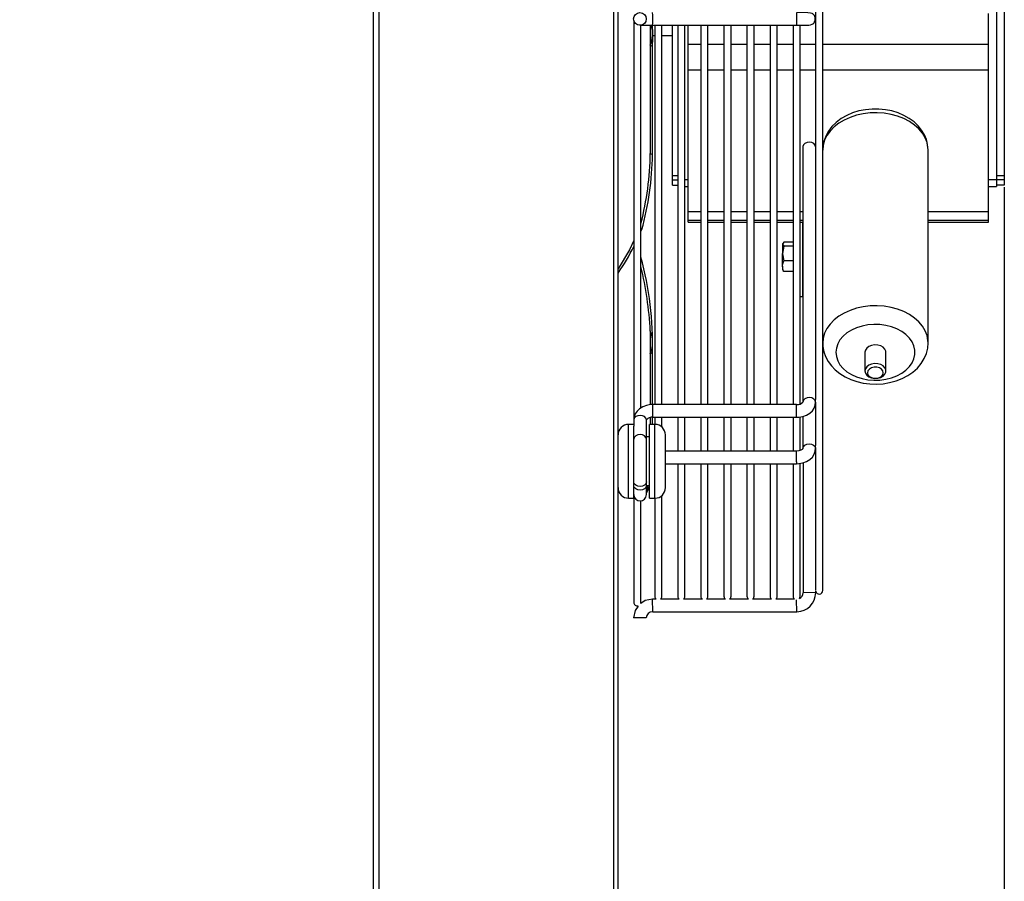
# Model space of a CAD drawing. Units: millimetres. Extents: x -5514 to 30334, y -8761 to -2229.
# Drawn here: x -2365 to -2035, y -3480 to -3191 of the extents above; entities that cross this region are included whole.
import ezdxf

# ---------------------------------------------------------------- set-up
doc = ezdxf.new("R2010")
doc.units = ezdxf.units.MM
doc.layers.add('WYMIAR', color=8, linetype='Continuous')
doc.dimstyles.new('ISO-25', dxfattribs={"dimtxt": 2.5, "dimasz": 2.5, "dimexe": 1.25, "dimexo": 0.625, "dimtad": 1, "dimdsep": 46, "dimtxsty": 'Standard', "dimcen": 2.5, "dimadec": 0, "dimazin": 0, "dimtfac": 1, "dimtmove": 0, "dimatfit": 3, "dimfxl": 1, "dimarcsym": 0})

# ---------------------------------------------------------------- blocks, each defined once
blk = doc.blocks.new('*D26')
at = {"layer": 'DEFPOINTS', "color": 0, "transparency": 16777216}
for p in [(-2035.19, -3246.94), (-2734.52, -3550.68), (-2734.52, -3824.72)]:
    blk.add_point(p, dxfattribs=at)
at = {"layer": 'WYMIAR', "color": 0, "lineweight": -2, "transparency": 16777216}
for p, q in [((-2035.19, -3247.57), (-2035.19, -3825.97)), ((-2734.52, -3551.31), (-2734.52, -3825.97)), ((-2714.52, -3824.72), (-2430.16, -3824.72)), ((-2055.19, -3824.72), (-2322.25, -3824.72))]:
    blk.add_line(p, q, dxfattribs=at)
at = {"layer": 'WYMIAR', "color": 0, "transparency": 16777216}
for points in [[(-2714.52, -3821.39), (-2714.52, -3828.05), (-2734.52, -3824.72)], [(-2055.19, -3828.05), (-2055.19, -3821.39), (-2035.19, -3824.72)]]:
    blk.add_solid(points, dxfattribs=at)
at = {"layer": 'WYMIAR', "color": 0, "transparency": 16777216, "insert": (-2376.21, -3824.72), "char_height": 40, "attachment_point": 5}
blk.add_mtext('699', dxfattribs=at)

msp = doc.modelspace()

# ---------------------------------------------------------------- linework, layer by layer
at = {"color": 7, "linetype": 'Continuous'}
for p, q in [((-2246.52039, -2754.68101), (-2246.52039, -3550.68101)), ((-2244.52039, -3550.68101), (-2244.52039, -2754.68101)), ((-2166.02039, -2754.18101), (-2166.02039, -3551.18101)), ((-2164.52039, -3551.18101), (-2164.52039, -2754.18101)), ((-2095.98899, -3382.62873), (-2095.98899, -2999.84073)), ((-2098.37039, -3063.80276), (-2098.37039, -3318.66671)), ((-2037.83914, -3181.79065), (-2037.83914, -3245.03673)), ((-2035.19314, -3183.74201), (-2035.19314, -3243.71373)), ((-2040.48514, -3199.65274), (-2040.48514, -3189.37348)), ((-2159.22839, -3191.74017), (-2159.22839, -3325.55775)), ((-2157.17282, -3193.35153), (-2152.94014, -3193.35153)), ((-2156.84699, -3321.59971), (-2156.84699, -3193.35403)), ((-2153.73098, -3193.35153), (-2153.72796, -3200.05713)), ((-2152.94014, -3193.35153), (-2104.69474, -3193.35153)), ((-2152.21649, -3193.35153), (-2152.21649, -3320.35859)), ((-2149.83509, -3320.35859), (-2149.83509, -3193.35153)), ((-2146.32514, -3243.71373), (-2146.32514, -3193.35153)), ((-2144.49899, -3193.35153), (-2144.49899, -3320.35859)), ((-2142.11759, -3320.35859), (-2142.11759, -3193.35153)), ((-2141.03314, -3199.65274), (-2141.03314, -3193.35153)), ((-2136.78149, -3193.35153), (-2136.78149, -3320.35859)), ((-2134.40009, -3320.35859), (-2134.40009, -3193.35153)), ((-2129.06399, -3193.35153), (-2129.06399, -3320.35859)), ((-2126.68259, -3320.35859), (-2126.68259, -3193.35153)), ((-2121.34649, -3193.35153), (-2121.34649, -3320.35859)), ((-2118.96509, -3320.35859), (-2118.96509, -3193.35153)), ((-2113.62899, -3193.35153), (-2113.62899, -3320.35859)), ((-2111.24759, -3320.35859), (-2111.24759, -3193.35153)), ((-2105.91149, -3193.35153), (-2105.91149, -3320.35859)), ((-2103.53009, -3320.25728), (-2103.53009, -3193.35302)), ((-2152.91249, -3196.83543), (-2152.21649, -3196.83543)), ((-2149.83509, -3196.83543), (-2146.32514, -3196.83543)), ((-2153.72796, -3200.05713), (-2153.00348, -3200.48699)), ((-2153.72796, -3200.05713), (-2153.71166, -3236.23955)), ((-2152.98718, -3236.66941), (-2153.00348, -3200.48699)), ((-2141.03314, -3208.32324), (-2141.03314, -3199.65274)), ((-2141.03314, -3199.65274), (-2136.78149, -3199.65274)), ((-2134.40009, -3199.65274), (-2129.06399, -3199.65274)), ((-2126.68259, -3199.65274), (-2121.34649, -3199.65274)), ((-2118.96509, -3199.65274), (-2113.62899, -3199.65274)), ((-2111.24759, -3199.65274), (-2105.91149, -3199.65274)), ((-2103.53009, -3199.65274), (-2098.37039, -3199.65274)), ((-2095.98899, -3199.65274), (-2040.48514, -3199.65274)), ((-2040.48514, -3208.32324), (-2040.48514, -3199.65274)), ((-2141.03314, -3255.72202), (-2141.03314, -3208.32324)), ((-2141.03314, -3208.32324), (-2136.78149, -3208.32324)), ((-2134.40009, -3208.32324), (-2129.06399, -3208.32324)), ((-2126.68259, -3208.32324), (-2121.34649, -3208.32324)), ((-2118.96509, -3208.32324), (-2113.62899, -3208.32324)), ((-2111.24759, -3208.32324), (-2105.91149, -3208.32324)), ((-2103.53009, -3208.32324), (-2098.37039, -3208.32324)), ((-2095.98899, -3208.32324), (-2040.48514, -3208.32324)), ((-2040.48514, -3255.72202), (-2040.48514, -3208.32324)), ((-2153.71166, -3236.23955), (-2152.98718, -3236.66941)), ((-2102.60399, -3234.04545), (-2102.60399, -3319.56706)), ((-2060.70899, -3299.75299), (-2060.70899, -3235.14097)), ((-2146.32514, -3245.14038), (-2146.32514, -3243.71373)), ((-2146.32514, -3243.71373), (-2144.49899, -3243.71373)), ((-2037.83914, -3243.71373), (-2035.19314, -3243.71373)), ((-2035.19314, -3243.71373), (-2035.19314, -3245.14038)), ((-2146.32514, -3246.94075), (-2146.32514, -3245.14038)), ((-2146.32514, -3245.14038), (-2144.49899, -3245.14038)), ((-2146.32514, -3246.94075), (-2144.49899, -3246.94075)), ((-2142.11759, -3245.03673), (-2141.03314, -3245.03673)), ((-2040.48514, -3245.03673), (-2037.83914, -3245.03673)), ((-2037.83914, -3245.03673), (-2037.83914, -3247.39297)), ((-2035.19314, -3245.14038), (-2037.83914, -3245.14038)), ((-2035.19314, -3246.94075), (-2037.83914, -3246.94075)), ((-2035.19314, -3245.14038), (-2035.19314, -3246.94075)), ((-2142.11759, -3247.39297), (-2141.03314, -3247.39297)), ((-2040.48514, -3247.39297), (-2037.83914, -3247.39297)), ((-2141.03314, -3258.64988), (-2141.03314, -3255.72202)), ((-2141.03314, -3255.72202), (-2136.78149, -3255.72202)), ((-2134.40009, -3255.72202), (-2129.06399, -3255.72202)), ((-2126.68259, -3255.72202), (-2121.34649, -3255.72202)), ((-2118.96509, -3255.72202), (-2113.62899, -3255.72202)), ((-2111.24759, -3255.72202), (-2105.91149, -3255.72202)), ((-2103.53009, -3255.72202), (-2102.60399, -3255.72202)), ((-2060.70899, -3255.72202), (-2040.48514, -3255.72202)), ((-2040.48514, -3258.64988), (-2040.48514, -3255.72202)), ((-2141.03314, -3258.64988), (-2136.78149, -3258.64988)), ((-2141.03314, -3259.27676), (-2141.03314, -3258.64988)), ((-2141.03314, -3259.27676), (-2136.78149, -3259.27676)), ((-2134.40009, -3258.64988), (-2129.06399, -3258.64988)), ((-2134.40009, -3259.27676), (-2129.06399, -3259.27676)), ((-2126.68259, -3258.64988), (-2121.34649, -3258.64988)), ((-2126.68259, -3259.27676), (-2121.34649, -3259.27676)), ((-2118.96509, -3258.64988), (-2113.62899, -3258.64988)), ((-2118.96509, -3259.27676), (-2113.62899, -3259.27676)), ((-2111.24759, -3258.64988), (-2105.91149, -3258.64988)), ((-2111.24759, -3259.27676), (-2105.91149, -3259.27676)), ((-2103.53009, -3258.64988), (-2102.60399, -3258.64988)), ((-2103.53009, -3259.27676), (-2102.60399, -3259.27676)), ((-2102.66614, -3284.12174), (-2102.66614, -3259.27676)), ((-2060.70899, -3258.64988), (-2040.48514, -3258.64988)), ((-2060.70899, -3259.27676), (-2040.48514, -3259.27676)), ((-2040.48514, -3259.27676), (-2040.48514, -3258.64988)), ((-2156.84699, -3261.60555), (-2156.53126, -3261.79288)), ((-2156.84699, -3262.44926), (-2156.53126, -3261.79288)), ((-2109.06365, -3265.97302), (-2109.45754, -3266.632)), ((-2109.45754, -3266.48174), (-2109.45754, -3266.632)), ((-2109.45754, -3266.632), (-2109.45754, -3269.75034)), ((-2105.91149, -3265.97302), (-2109.06365, -3265.97302)), ((-2109.06365, -3267.29099), (-2109.45754, -3269.75034)), ((-2109.45754, -3274.01008), (-2109.45754, -3269.75034)), ((-2105.91149, -3267.29099), (-2109.06365, -3267.29099)), ((-2102.60399, -3268.26816), (-2102.66614, -3268.35692)), ((-2105.91149, -3272.2097), (-2109.06365, -3272.2097)), ((-2109.45754, -3274.01008), (-2109.45754, -3275.30174)), ((-2109.06365, -3275.81045), (-2109.27479, -3275.4572)), ((-2105.91149, -3275.81045), (-2109.06365, -3275.81045)), ((-2102.66614, -3273.42656), (-2102.60399, -3273.51531)), ((-2103.53009, -3284.12174), (-2102.66614, -3284.12174)), ((-2153.72792, -3295.66401), (-2153.72446, -3303.34961)), ((-2153.72446, -3303.34961), (-2152.99998, -3302.91976)), ((-2152.99213, -3320.364), (-2152.99998, -3302.91976)), ((-2081.87699, -3302.87134), (-2081.87699, -3309.10802)), ((-2074.82099, -3309.10802), (-2074.82099, -3302.87134)), ((-2153.72446, -3303.34961), (-2153.71678, -3320.40825)), ((-2098.37122, -3319.61027), (-2098.37039, -3319.56706)), ((-2098.37039, -3319.56706), (-2098.37039, -3318.66671)), ((-2098.37039, -3319.56706), (-2098.37039, -3334.03793)), ((-2152.87799, -3323.97219), (-2152.87799, -3320.35859)), ((-2104.72079, -3320.35859), (-2152.87799, -3320.35859)), ((-2104.72079, -3323.97219), (-2104.72079, -3320.35859)), ((-2159.22839, -3325.469), (-2159.22839, -3327.62788)), ((-2154.99479, -3331.93438), (-2154.99479, -3325.469)), ((-2153.71486, -3324.68587), (-2153.71381, -3327.00792)), ((-2152.98914, -3327.00792), (-2152.99023, -3324.59411)), ((-2152.87799, -3324.59219), (-2152.87799, -3323.97219)), ((-2152.87799, -3324.59219), (-2104.72079, -3324.59219)), ((-2152.21649, -3324.59219), (-2152.21649, -3327.00792)), ((-2149.83509, -3327.89323), (-2149.83509, -3324.59219)), ((-2144.49899, -3324.59219), (-2144.49899, -3335.95007)), ((-2142.11759, -3335.95007), (-2142.11759, -3324.59219)), ((-2136.78149, -3324.59219), (-2136.78149, -3335.95007)), ((-2134.40009, -3335.95007), (-2134.40009, -3324.59219)), ((-2129.06399, -3324.59219), (-2129.06399, -3335.95007)), ((-2126.68259, -3335.95007), (-2126.68259, -3324.59219)), ((-2121.34649, -3324.59219), (-2121.34649, -3335.95007)), ((-2118.96509, -3335.95007), (-2118.96509, -3324.59219)), ((-2113.62899, -3324.59219), (-2113.62899, -3335.95007)), ((-2111.24759, -3335.95007), (-2111.24759, -3324.59219)), ((-2105.91149, -3324.59219), (-2105.91149, -3335.95007)), ((-2104.72079, -3324.59219), (-2104.72079, -3323.97219)), ((-2103.53009, -3335.7635), (-2103.53009, -3324.52922)), ((-2102.60399, -3324.30933), (-2102.60399, -3334.9886)), ((-2160.99239, -3330.62457), (-2160.99239, -3327.00792)), ((-2159.22839, -3327.00792), (-2160.99239, -3327.00792)), ((-2159.22839, -3330.62457), (-2159.22839, -3327.62788)), ((-2153.93639, -3330.62457), (-2153.93639, -3327.00792)), ((-2152.17239, -3327.00792), (-2153.93639, -3327.00792)), ((-2152.17239, -3330.62457), (-2152.17239, -3327.00792)), ((-2160.99239, -3351.70392), (-2160.99239, -3330.62457)), ((-2159.22839, -3351.70392), (-2159.22839, -3330.62457)), ((-2153.93639, -3331.19742), (-2154.99479, -3331.19742)), ((-2154.99479, -3346.27875), (-2154.99479, -3331.93438)), ((-2153.93639, -3351.70392), (-2153.93639, -3330.62457)), ((-2152.17239, -3351.70392), (-2152.17239, -3330.62457)), ((-2148.64439, -3333.11924), (-2148.64439, -3330.53592)), ((-2148.64439, -3348.17592), (-2148.64439, -3333.11924)), ((-2104.72079, -3335.95011), (-2148.64439, -3335.95007)), ((-2104.72079, -3339.56368), (-2104.72079, -3335.95011)), ((-2098.37122, -3334.9495), (-2098.37039, -3334.99035)), ((-2098.37039, -3334.99035), (-2098.37039, -3334.03793)), ((-2098.37039, -3334.99035), (-2098.37039, -3382.62845)), ((-2148.64439, -3340.18367), (-2104.72079, -3340.18367)), ((-2144.49899, -3340.18367), (-2144.49899, -3384.5544)), ((-2142.11759, -3384.5544), (-2142.11759, -3340.18367)), ((-2136.78149, -3340.18367), (-2136.78149, -3384.5544)), ((-2134.40009, -3384.5544), (-2134.40009, -3340.18367)), ((-2129.06399, -3340.18367), (-2129.06399, -3384.5544)), ((-2126.68259, -3384.5544), (-2126.68259, -3340.18367)), ((-2121.34649, -3340.18367), (-2121.34649, -3384.5544)), ((-2118.96509, -3384.5544), (-2118.96509, -3340.18367)), ((-2113.62899, -3340.18367), (-2113.62899, -3384.5544)), ((-2111.24759, -3384.5544), (-2111.24759, -3340.18367)), ((-2105.91149, -3340.18367), (-2105.91149, -3384.5544)), ((-2104.72079, -3339.56368), (-2104.72079, -3340.18367)), ((-2103.53009, -3384.5544), (-2103.53009, -3340.17697)), ((-2102.57748, -3339.88007), (-2102.57748, -3383.42253)), ((-2154.99479, -3347.52587), (-2154.99479, -3346.27875)), ((-2154.99479, -3347.51442), (-2153.93639, -3347.51442)), ((-2154.99479, -3350.49668), (-2154.99479, -3347.52587)), ((-2160.99239, -3351.70392), (-2159.22839, -3351.70392)), ((-2159.22839, -3351.70392), (-2159.22839, -3386.59589)), ((-2153.93639, -3351.70392), (-2152.17239, -3351.70392)), ((-2152.21649, -3351.70392), (-2152.21649, -3384.5544)), ((-2149.83509, -3384.5544), (-2149.83509, -3350.81861)), ((-2156.84699, -3386.59589), (-2156.84699, -3352.59688)), ((-2152.89604, -3389.72837), (-2152.98424, -3385.49569)), ((-2151.75499, -3385.49569), (-2152.98424, -3385.49569)), ((-2144.03749, -3385.49569), (-2150.29659, -3385.49569)), ((-2136.31999, -3385.49569), (-2142.57909, -3385.49569)), ((-2128.60249, -3385.49569), (-2134.86159, -3385.49569)), ((-2120.88499, -3385.49569), (-2127.14409, -3385.49569)), ((-2113.16749, -3385.49569), (-2119.42659, -3385.49569)), ((-2105.44999, -3385.49569), (-2111.70909, -3385.49569)), ((-2098.3448, -3383.33433), (-2102.57748, -3383.42253)), ((-2098.3448, -3383.33433), (-2098.3448, -3382.87427)), ((-2104.65064, -3389.72837), (-2104.73369, -3385.7425)), ((-2155.05602, -3391.75743), (-2159.28962, -3391.75743)), ((-2152.89604, -3389.72837), (-2104.65064, -3389.72837))]:
    msp.add_line(p, q, dxfattribs=at)
at = {"color": 7, "linetype": 'Continuous', "flags": 128}
for points in [[(-2152.94014, -3193.35153), (-2152.92326, -3193.1904), (-2152.90895, -3192.73153), (-2152.89939, -3192.0448), (-2152.89604, -3191.23473), (-2152.89939, -3190.42467), (-2152.90895, -3189.73793), (-2152.92326, -3189.27906), (-2152.9398, -3189.11799)], [(-2104.69474, -3193.35153), (-2104.67786, -3193.1904), (-2104.66355, -3192.73153), (-2104.65399, -3192.0448), (-2104.65064, -3191.23473), (-2104.65399, -3190.42467), (-2104.66355, -3189.73793), (-2104.67786, -3189.27906), (-2104.69474, -3189.11793), (-2104.69476, -3189.11793)], [(-2104.69474, -3193.35153), (-2102.89226, -3193.35101), (-2101.57672, -3193.34322), (-2100.67166, -3193.30958), (-2100.03006, -3193.21988), (-2099.4992, -3193.02613), (-2099.24615, -3192.86801), (-2099.00876, -3192.65838), (-2098.7994, -3192.3912), (-2098.63482, -3192.08078), (-2098.46758, -3191.39821), (-2098.52924, -3190.69852), (-2098.77591, -3190.11584), (-2099.10548, -3189.70371), (-2099.19129, -3189.62527), (-2099.28395, -3189.55442), (-2099.38547, -3189.49046), (-2099.49645, -3189.43308), (-2100.07194, -3189.26259), (-2101.00779, -3189.16869), (-2102.52775, -3189.12758), (-2103.54094, -3189.12), (-2104.69474, -3189.11793)], [(-2060.71014, -3235.11303), (-2060.70907, -3235.09901), (-2060.85495, -3233.35112), (-2061.27139, -3231.65092), (-2061.9466, -3230.01972), (-2062.87075, -3228.47409), (-2064.03481, -3227.03086), (-2065.42783, -3225.70893), (-2067.03348, -3224.52939), (-2068.82802, -3223.51371), (-2070.78095, -3222.6809), (-2072.85771, -3222.04557), (-2075.02175, -3221.61765), (-2077.23852, -3221.40264), (-2079.47463, -3221.40338), (-2081.69731, -3221.62075), (-2083.87347, -3222.05392), (-2085.97092, -3222.70062), (-2087.95706, -3223.55696), (-2089.7978, -3224.61638), (-2091.45609, -3225.86664), (-2092.89532, -3227.28835), (-2094.08204, -3228.85301), (-2094.99104, -3230.52438), (-2095.60877, -3232.26298), (-2095.93303, -3234.03113), (-2095.98899, -3235.14097)], [(-2060.70899, -3235.14097), (-2060.74838, -3234.30784), (-2061.06246, -3232.65645), (-2061.68502, -3231.0494), (-2062.60496, -3229.51536), (-2063.80584, -3228.08171), (-2065.26624, -3226.77403), (-2066.96011, -3225.61566), (-2068.85721, -3224.62727), (-2070.9237, -3223.8265), (-2073.12269, -3223.22763), (-2075.41494, -3222.84136), (-2077.75955, -3222.67457), (-2080.11468, -3222.73025), (-2082.4383, -3223.0074), (-2084.68894, -3223.50107), (-2086.82645, -3224.20246), (-2088.81268, -3225.09904), (-2090.61218, -3226.17482), (-2092.19285, -3227.41061), (-2093.52647, -3228.78434), (-2094.58925, -3230.2715), (-2095.36222, -3231.84557), (-2095.83159, -3233.47843), (-2095.98899, -3235.14097)], [(-2098.37039, -3234.04545), (-2098.50954, -3233.49694), (-2098.94893, -3232.98872), (-2099.62251, -3232.64138), (-2100.42772, -3232.5078), (-2101.242, -3232.60831), (-2101.94135, -3232.92761), (-2102.41933, -3233.4171), (-2102.60315, -3234.00224), (-2102.60399, -3234.04545)], [(-2159.22839, -3265.45666), (-2160.73352, -3268.5393), (-2164.52039, -3274.92568)], [(-2109.45754, -3266.632), (-2109.45539, -3266.67885), (-2109.06365, -3267.29099)], [(-2109.45754, -3269.75034), (-2109.45539, -3269.92517), (-2109.06365, -3272.2097)], [(-2109.45754, -3274.01008), (-2109.4263, -3273.52012), (-2109.06365, -3272.2097)], [(-2109.06365, -3275.81045), (-2109.23066, -3275.3555), (-2109.45754, -3274.01008)], [(-2060.70902, -3299.72913), (-2060.74838, -3298.91987), (-2061.06246, -3297.26848), (-2061.68502, -3295.66142), (-2062.60496, -3294.12738), (-2063.80584, -3292.69373), (-2065.26624, -3291.38605), (-2066.96011, -3290.22768), (-2068.85721, -3289.23929), (-2070.9237, -3288.43852), (-2073.12269, -3287.83965), (-2075.41494, -3287.45338), (-2077.75955, -3287.2866), (-2080.11468, -3287.34227), (-2082.4383, -3287.61942), (-2084.68894, -3288.11309), (-2086.82645, -3288.81448), (-2088.81268, -3289.71106), (-2090.61218, -3290.78685), (-2092.19285, -3292.02263), (-2093.52647, -3293.39636), (-2094.58925, -3294.88353), (-2095.36222, -3296.45759), (-2095.83159, -3298.09046), (-2095.98899, -3299.75299)], [(-2091.57899, -3302.87134), (-2091.42394, -3304.29937), (-2090.96242, -3305.69394), (-2090.20526, -3307.02234), (-2089.17019, -3308.25345), (-2087.88149, -3309.35841), (-2086.36935, -3310.31132), (-2084.66922, -3311.08984), (-2082.82095, -3311.67572), (-2080.86786, -3312.05524), (-2078.85573, -3312.21949), (-2076.83173, -3312.16463), (-2074.84328, -3311.89195), (-2072.93701, -3311.40783), (-2071.15759, -3310.72362), (-2069.54673, -3309.85536), (-2068.14219, -3308.8234), (-2066.97688, -3307.65193), (-2066.07813, -3306.3684), (-2065.467, -3305.00291), (-2065.15781, -3303.58746), (-2065.15781, -3302.15522), (-2065.467, -3300.73976), (-2066.07813, -3299.37427), (-2066.97688, -3298.09074), (-2068.14219, -3296.91927), (-2069.54673, -3295.88731), (-2071.15759, -3295.01905), (-2072.93701, -3294.33484), (-2074.84328, -3293.85072), (-2076.83173, -3293.57804), (-2078.85573, -3293.52318), (-2080.86786, -3293.68743), (-2082.82095, -3294.06695), (-2084.66922, -3294.65283), (-2086.36935, -3295.43135), (-2087.88149, -3296.38426), (-2089.17019, -3297.48922), (-2090.20526, -3298.72033), (-2090.96242, -3300.04873), (-2091.42394, -3301.4433), (-2091.57899, -3302.87134)], [(-2095.98899, -3299.75299), (-2095.92519, -3300.93784), (-2095.60168, -3302.65736), (-2095.01545, -3304.31456), (-2094.17705, -3305.89187), (-2093.09554, -3307.37281), (-2091.78082, -3308.73932), (-2090.24698, -3309.97096), (-2088.51512, -3311.0461), (-2086.61362, -3311.94456), (-2084.57597, -3312.65007), (-2082.43833, -3313.15111), (-2080.23611, -3313.44077), (-2078.00299, -3313.51543), (-2075.77194, -3313.37358), (-2073.57591, -3313.01546), (-2071.44735, -3312.44286), (-2069.41864, -3311.65903), (-2067.52307, -3310.66934), (-2065.79699, -3309.48384), (-2064.27733, -3308.11914), (-2062.99919, -3306.60053), (-2061.9912, -3304.96193), (-2061.27114, -3303.24231), (-2060.84491, -3301.48045), (-2060.71014, -3299.72506)], [(-2074.82099, -3302.87134), (-2074.86039, -3302.49952), (-2075.17037, -3301.78894), (-2075.76278, -3301.17453), (-2076.58499, -3300.71089), (-2077.56393, -3300.43921), (-2078.61264, -3300.38364), (-2079.63791, -3300.54911), (-2080.54866, -3300.92092), (-2081.26396, -3301.46604), (-2081.72025, -3302.13602), (-2081.87699, -3302.87134), (-2081.87699, -3302.87134)], [(-2081.87699, -3309.10802), (-2081.72025, -3309.84334), (-2081.26396, -3310.51332), (-2080.54866, -3311.05843), (-2079.63791, -3311.43024), (-2078.61264, -3311.59571), (-2077.56393, -3311.54014), (-2076.58499, -3311.26847), (-2075.76278, -3310.80483), (-2075.17037, -3310.19042), (-2074.86039, -3309.47983), (-2074.86039, -3308.73621), (-2075.17037, -3308.02562), (-2075.76278, -3307.41121), (-2076.58499, -3306.94757), (-2077.56393, -3306.67589), (-2078.61264, -3306.62032), (-2079.63791, -3306.78579), (-2080.54866, -3307.1576), (-2081.26396, -3307.70272), (-2081.72025, -3308.3727), (-2081.87699, -3309.10802)], [(-2080.99499, -3309.73169), (-2080.83541, -3310.37161), (-2080.37594, -3310.93434), (-2079.67199, -3311.35202), (-2078.80846, -3311.57427), (-2077.88951, -3311.57427), (-2077.02599, -3311.35202), (-2076.32203, -3310.93434), (-2075.86256, -3310.37161), (-2075.70299, -3309.73169), (-2075.86256, -3309.09176), (-2076.32203, -3308.52903), (-2077.02599, -3308.11135), (-2077.88951, -3307.88911), (-2078.80846, -3307.88911), (-2079.67199, -3308.11135), (-2080.37594, -3308.52903), (-2080.83541, -3309.09176), (-2080.99499, -3309.73169)], [(-2104.72079, -3324.59219), (-2103.96123, -3324.55722), (-2102.64206, -3324.32327), (-2101.39617, -3323.86719), (-2100.28057, -3323.18835), (-2099.45836, -3322.41205), (-2098.8569, -3321.52401), (-2098.49108, -3320.55825), (-2098.37039, -3319.56706)], [(-2102.60312, -3319.52306), (-2102.60315, -3319.52385), (-2102.60399, -3319.56706)], [(-2098.37039, -3319.56706), (-2098.50954, -3319.01855), (-2098.94893, -3318.51033), (-2099.62251, -3318.16299), (-2100.42772, -3318.02941), (-2101.242, -3318.12992), (-2101.94135, -3318.44922), (-2102.41933, -3318.9387), (-2102.60312, -3319.52306)], [(-2152.87799, -3320.35859), (-2153.64321, -3320.39486), (-2154.96322, -3320.63503), (-2156.20838, -3321.10152), (-2157.31999, -3321.79202), (-2158.14075, -3322.58109), (-2158.74209, -3323.48357), (-2159.1079, -3324.46436), (-2159.22839, -3325.469)], [(-2154.99479, -3325.469), (-2155.15592, -3324.8962), (-2155.61478, -3324.4106), (-2156.30152, -3324.08613), (-2157.11159, -3323.97219), (-2157.92165, -3324.08613), (-2158.60839, -3324.4106), (-2159.06726, -3324.8962), (-2159.22839, -3325.469)], [(-2154.99479, -3331.93438), (-2155.15592, -3331.36158), (-2155.61478, -3330.87598), (-2156.30152, -3330.55152), (-2157.11159, -3330.43758), (-2157.92165, -3330.55152), (-2158.60839, -3330.87598), (-2159.06726, -3331.36158), (-2159.22839, -3331.93438), (-2159.22839, -3331.93438)], [(-2102.60399, -3334.99035), (-2102.60642, -3335.01523), (-2102.66499, -3335.14672), (-2102.87426, -3335.37704), (-2103.32235, -3335.65806), (-2103.95288, -3335.8684), (-2104.72079, -3335.95007)], [(-2104.72079, -3340.18367), (-2103.95007, -3340.14613), (-2102.62967, -3339.90005), (-2101.38562, -3339.42382), (-2100.27829, -3338.72273), (-2099.45867, -3337.92153), (-2098.85722, -3337.00524), (-2098.49107, -3336.0099), (-2098.37039, -3334.99035)], [(-2102.60399, -3334.9886), (-2102.46484, -3334.47183), (-2102.02545, -3333.99139), (-2101.35187, -3333.66304), (-2100.54665, -3333.53676), (-2099.73238, -3333.63178), (-2099.03302, -3333.93362), (-2098.55505, -3334.39635), (-2098.37122, -3334.9495)], [(-2154.99479, -3346.27875), (-2155.15592, -3346.85155), (-2155.61478, -3347.33715), (-2156.30152, -3347.66162), (-2157.11159, -3347.77556), (-2157.92165, -3347.66162), (-2158.60839, -3347.33715), (-2159.06726, -3346.85155), (-2159.22839, -3346.27875), (-2159.22839, -3346.27875)], [(-2154.99479, -3347.52587), (-2155.15592, -3348.09867), (-2155.61478, -3348.58427), (-2156.30152, -3348.90873), (-2157.11159, -3349.02267), (-2157.92165, -3348.90873), (-2158.60839, -3348.58427), (-2159.06726, -3348.09867), (-2159.22839, -3347.52587)], [(-2154.56202, -3347.51442), (-2154.91287, -3348.88018), (-2154.99479, -3349.03016)], [(-2154.99479, -3349.89207), (-2154.38352, -3348.90311), (-2153.93639, -3347.67149)], [(-2152.98424, -3385.49569), (-2155.38039, -3385.98314), (-2156.93013, -3387.01669)], [(-2157.73544, -3387.81362), (-2158.78554, -3389.36472), (-2159.28962, -3391.75743)]]:
    msp.add_lwpolyline(points, dxfattribs=at)
at = {"color": 7, "linetype": 'Continuous'}
msp.add_circle((-2157.17282, -3191.23473), 2.1168, dxfattribs=at)
for centre, radius, start, end in [((-2162.42294, -3196.28097), 9.47956, 336.5250967, 17.835955), ((-2211.35424, -3196.81255), 58.46634, 356.3967518, 3.3937081), ((-2254.7374, -3234.7159), 101.03723, 345.6627448, 359.1359417), ((-2253.8767, -3235.249), 100.89951, 344.7475512, 359.1933904), ((-2212.16955, -3242.04493), 58.69966, 324.2667777, 334.4087989), ((-2262.80926, -3299.94572), 109.84955, 358.4485982, 15.2879838), ((-2273.42728, -3302.07799), 119.87108, 3.0672055, 13.456408), ((-2162.70977, -3299.51086), 9.77097, 336.8665795, 23.1849813), ((-2104.44693, -3317.89279), 2.48096, 263.6626793, 317.8580947), ((-2153.14401, -3326.94356), 2.36637, 83.5451969, 141.4548031), ((-2160.99239, -3330.53592), 3.528, 90, 180), ((-2152.17239, -3330.53592), 3.528, 0, 90), ((-2160.99239, -3348.17592), 3.528, 180, 270), ((-2152.17239, -3348.17592), 3.528, 270, 0), ((-2157.11159, -3350.49668), 2.1168, 180, 0), ((-2151.02579, -3384.5544), 1.1907, 180, 232.23597), ((-2151.02579, -3384.5544), 1.1907, 307.76403, 0), ((-2143.30829, -3384.5544), 1.1907, 180, 232.23597), ((-2143.30829, -3384.5544), 1.1907, 307.76403, 0), ((-2135.59079, -3384.5544), 1.1907, 180, 232.23597), ((-2135.59079, -3384.5544), 1.1907, 307.76403, 0), ((-2127.87329, -3384.5544), 1.1907, 180, 232.23597), ((-2127.87329, -3384.5544), 1.1907, 307.76403, 0), ((-2120.15579, -3384.5544), 1.1907, 180, 232.23597), ((-2120.15579, -3384.5544), 1.1907, 307.76403, 0), ((-2112.43829, -3384.5544), 1.1907, 180, 232.23597), ((-2112.43829, -3384.5544), 1.1907, 307.76403, 0), ((-2104.72079, -3384.5544), 1.1907, 180, 232.23597), ((-2104.69474, -3383.37843), 6.35009, 270.3979097, 0.3979097), ((-2104.72079, -3384.5544), 1.1907, 321.791438, 0), ((-2104.55602, -3383.4393), 1.97861, 292.9857175, 0.4857175), ((-2097.17969, -3382.62873), 1.1907, 191.900706, 0), ((-2158.03769, -3386.59589), 1.1907, 180, 281.3053378), ((-2158.03769, -3386.59589), 1.1907, 339.163237, 0), ((-2152.94014, -3391.84563), 2.11772, 88.8067695, 177.613021)]:
    msp.add_arc(centre, radius, start, end, dxfattribs=at)

# ---------------------------------------------------------------- dimensions: what is measured, and where the dimension line sits
at = {"layer": 'WYMIAR'}
dim = msp.add_linear_dim(base=(-2734.52039, -3824.71977), p1=(-2035.19314, -3246.94075), p2=(-2734.52039, -3550.68101), dimstyle='ISO-25', override={"dimtxt": 40, "dimasz": 20, "dimtad": 0, "dimdec": 0, "dimzin": 12}, dxfattribs=at)
dim.commit()
dim.dimension.update_dxf_attribs({"geometry": '*D26', "text_midpoint": (-2376.20562, -3824.71977), "dimtype": 160})

doc.saveas('drawing.dxf')
